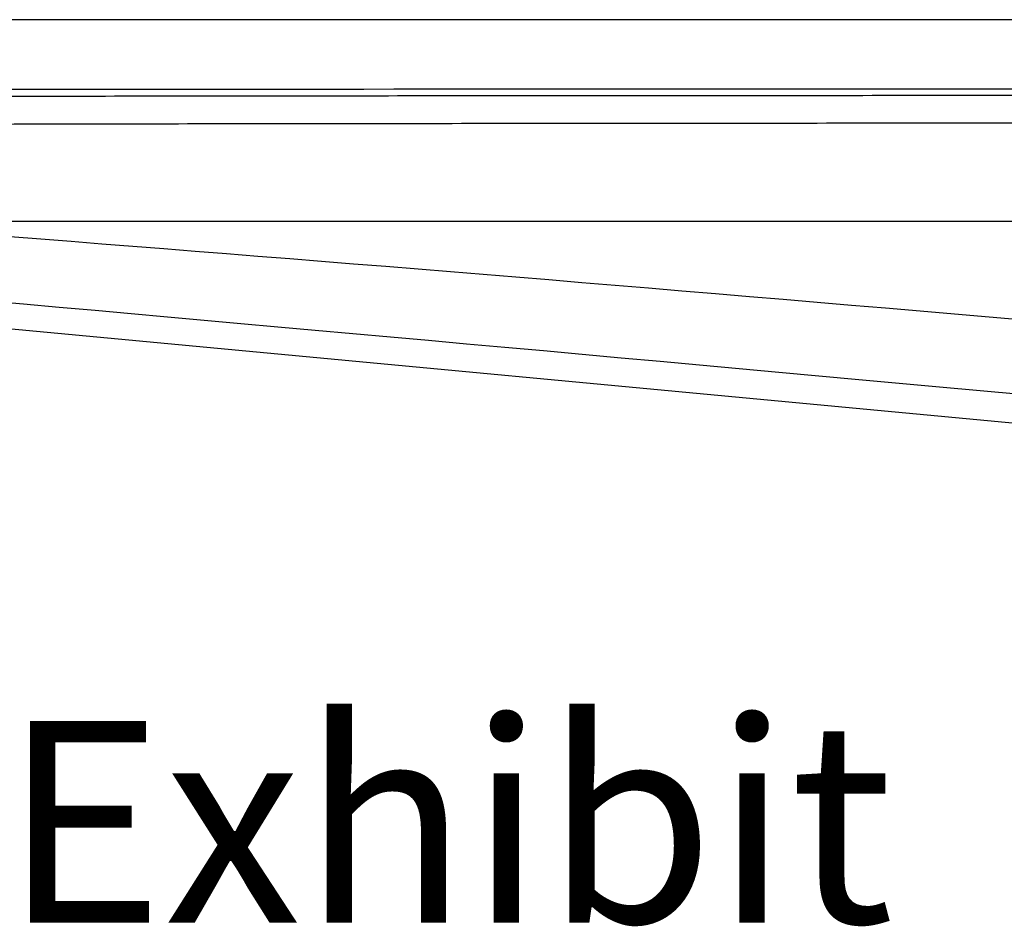
# Model space of a CAD drawing. Units: inches. Extents: x 308 to 481, y 117 to 259.
# Drawn here: x 384 to 396, y 152 to 163 of the extents above; entities that cross this region are included whole.
import ezdxf

# ---------------------------------------------------------------- set-up
doc = ezdxf.new("R2010")
doc.units = ezdxf.units.IN
doc.header["$MEASUREMENT"] = 0
doc.layers.add('ARCHITECT', color=179, linetype='Continuous')
doc.styles.add('SLDTEXTSTYLE0', font='TXT', dxfattribs={"width": 0.638186})

# ---------------------------------------------------------------- blocks, each defined once
blk = doc.blocks.new('SW_NOTE_2')
at = {"layer": 'ARCHITECT', "color": 0, "insert": (0, 3.223), "char_height": 2.5, "attachment_point": 1, "style": 'SLDTEXTSTYLE0'}
blk.add_mtext('Exhibit', dxfattribs=at)

msp = doc.modelspace()

# ---------------------------------------------------------------- linework, layer by layer
at = {"color": 7, "linetype": 'Continuous', "lineweight": 30}
msp.add_line((377.349, 159.549), (421.846, 155.372), dxfattribs=at)
at = {"color": 8, "linetype": 'Continuous', "lineweight": 30}
msp.add_ellipse((414.206, 155.908), major_axis=(52.127, -5.076), ratio=0.028429, start_param=1.692441, end_param=2.257538, dxfattribs=at)
at = {"color": 7, "linetype": 'Continuous', "lineweight": 30}
msp.add_ellipse((414.206, 156.039), major_axis=(52.096, -4.942), ratio=0.007967, start_param=1.692451, end_param=2.356581, dxfattribs=at)
for points, knots in [([(432.547, 162.771), (431.986, 162.771), (428.682, 162.771), (422.633, 162.771), (415.774, 162.771), (408.915, 162.771), (403.428, 162.771), (397.941, 162.771), (393.825, 162.771), (389.71, 162.771), (384.222, 162.771), (377.434, 162.771), (369.47, 162.771), (364.249, 162.771), (361.701, 162.771)], [0, 0, 0, 0, 0.023758, 0.139938, 0.256118, 0.314208, 0.430388, 0.488478, 0.546568, 0.604658, 0.662748, 0.778928, 0.892107, 1, 1, 1, 1]), ([(364.32, 161.874), (365.207, 161.875), (366.979, 161.875), (376.68, 161.905), (389.46, 161.915), (405.317, 161.917), (413.741, 161.909), (419.391, 161.9), (421.671, 161.897), (424.644, 161.891), (427.349, 161.884), (429.459, 161.884), (430.38, 161.885)], [0, 0, 0, 0, 0.040247, 0.080495, 0.440563, 0.620597, 0.80063, 0.823148, 0.877159, 0.904164, 0.958175, 1, 1, 1, 1]), ([(364.32, 161.781), (364.32, 161.781), (365.262, 161.781), (371.027, 161.795), (376.796, 161.813), (382.224, 161.821), (384.037, 161.824), (386.45, 161.828), (388.863, 161.83), (391.275, 161.832), (393.688, 161.834), (396.704, 161.834), (398.815, 161.834), (401.228, 161.834), (403.339, 161.833), (405.752, 161.832), (407.863, 161.83), (410.276, 161.827), (412.689, 161.824), (415.101, 161.821), (416.911, 161.817), (419.324, 161.812), (421.738, 161.808), (424.147, 161.801), (426.574, 161.795), (428.577, 161.787), (430.142, 161.79), (430.382, 161.79), (430.382, 161.79)], [0, 0, 0, 0, 0, 0.042808, 0.261805, 0.261944, 0.289336, 0.344121, 0.371513, 0.398904, 0.453689, 0.481081, 0.535864, 0.549561, 0.59065, 0.631737, 0.65913, 0.686523, 0.741306, 0.768698, 0.796091, 0.823482, 0.878266, 0.905659, 0.933051, 0.987813, 1, 1, 1, 1, 1]), ([(430.382, 161.428), (430.114, 161.428), (428.639, 161.427), (426.561, 161.436), (424.149, 161.445), (421.736, 161.453), (419.323, 161.459), (416.911, 161.465), (415.101, 161.47), (412.688, 161.474), (410.276, 161.479), (407.863, 161.482), (405.752, 161.484), (403.339, 161.486), (401.228, 161.488), (398.815, 161.488), (396.704, 161.488), (393.688, 161.487), (391.275, 161.485), (388.863, 161.482), (386.45, 161.48), (384.037, 161.475), (381.625, 161.47), (379.212, 161.465), (376.799, 161.459), (374.386, 161.451), (371.974, 161.444), (369.561, 161.436), (366.809, 161.424), (365.263, 161.421), (364.32, 161.419)], [0, 0, 0, 0, 0.012178, 0.066959, 0.094351, 0.121743, 0.176525, 0.203917, 0.231309, 0.2587, 0.313482, 0.340874, 0.368265, 0.409352, 0.45044, 0.464135, 0.518918, 0.546309, 0.601092, 0.628484, 0.655875, 0.710658, 0.738049, 0.76544, 0.820224, 0.847615, 0.875006, 0.929789, 0.957181, 1, 1, 1, 1]), ([(433.062, 160.271), (427.894, 160.271), (417.557, 160.271), (402.051, 160.271), (387.488, 160.271), (373.866, 160.271), (365.413, 160.271), (361.187, 160.271)], [0, 0, 0, 0, 0.215726, 0.431453, 0.647179, 0.82359, 1, 1, 1, 1])]:
    msp.add_open_spline(points, degree=3, knots=knots, dxfattribs=at)

# ---------------------------------------------------------------- block references
msp.add_blockref('SW_NOTE_2', (383.736, 150.857))

doc.saveas('drawing.dxf')
